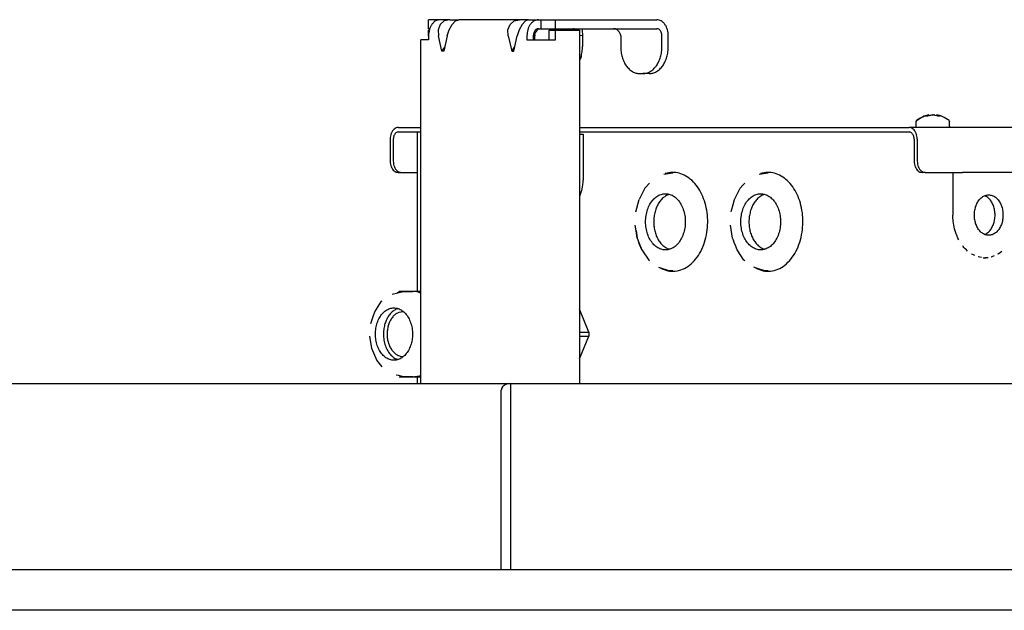
# Model space of a CAD drawing. Units: millimetres. Extents: x 997 to 5197, y 773 to 3743.
# Drawn here: x 3793 to 4012, y 3224 to 3355 of the extents above; entities that cross this region are included whole.
import ezdxf

# ---------------------------------------------------------------- set-up
doc = ezdxf.new("R2010")
doc.units = ezdxf.units.MM

msp = doc.modelspace()

# ---------------------------------------------------------------- linework, layer by layer
at = {"color": 1, "linetype": 'Continuous'}
for p, q in [((3883.637, 3353.114), (3883.637, 3355.114)), ((3886.182, 3355.114), (3883.637, 3355.114)), ((3888.37, 3355.114), (3886.182, 3355.114)), ((3887.145, 3354.84), (3886.231, 3354.06)), ((3888.37, 3355.114), (3887.145, 3354.84)), ((3888.37, 3355.114), (3890.358, 3355.114)), ((3888.898, 3354.06), (3889.636, 3354.84)), ((3889.636, 3354.84), (3890.358, 3355.114)), ((3903.927, 3355.114), (3890.358, 3355.114)), ((3901.787, 3354.06), (3902.701, 3354.84)), ((3902.701, 3354.84), (3903.927, 3355.114)), ((3905.915, 3355.114), (3903.927, 3355.114)), ((3905.192, 3354.84), (3904.455, 3354.06)), ((3905.915, 3355.114), (3905.192, 3354.84)), ((3905.915, 3355.114), (3908.103, 3355.114)), ((3908.103, 3355.114), (3908.739, 3355.114)), ((3908.739, 3353.114), (3908.739, 3355.114)), ((3908.739, 3355.114), (3911.921, 3355.114)), ((3911.921, 3355.114), (3934.478, 3355.114)), ((3911.921, 3353.114), (3911.921, 3355.114)), ((3883.936, 3353.114), (3883.637, 3353.114)), ((3883.637, 3351.514), (3883.637, 3352.814)), ((3883.82, 3352.814), (3883.637, 3352.814)), ((3886.231, 3354.06), (3885.767, 3352.892)), ((3885.767, 3352.892), (3885.825, 3351.514)), ((3887.813, 3351.514), (3888.258, 3352.892)), ((3888.258, 3352.892), (3888.898, 3354.06)), ((3901.323, 3352.892), (3901.787, 3354.06)), ((3901.381, 3351.514), (3901.323, 3352.892)), ((3903.814, 3352.892), (3903.369, 3351.514)), ((3904.455, 3354.06), (3903.814, 3352.892)), ((3907.976, 3353.081), (3906.997, 3351.697)), ((3908.103, 3353.114), (3908.739, 3353.114)), ((3908.739, 3353.114), (3911.921, 3353.114)), ((3910.507, 3352.814), (3911.921, 3352.814)), ((3910.507, 3350.614), (3910.507, 3352.814)), ((3911.921, 3353.114), (3934.478, 3353.114)), ((3911.921, 3352.814), (3917.224, 3352.814)), ((3911.921, 3350.614), (3911.921, 3352.814)), ((3916.061, 3353.049), (3915.825, 3353.114)), ((3916.143, 3352.992), (3916.061, 3353.049)), ((3916.271, 3352.858), (3916.143, 3352.992)), ((3916.297, 3352.814), (3916.271, 3352.858)), ((3917.224, 3352.814), (3917.224, 3274.114)), ((3917.765, 3353.114), (3917.831, 3352.892)), ((3917.831, 3352.892), (3917.87, 3352.677)), ((3917.87, 3352.677), (3917.92, 3351.667)), ((3925.25, 3353.049), (3924.846, 3353.114)), ((3925.394, 3352.992), (3925.25, 3353.049)), ((3925.628, 3352.858), (3925.394, 3352.992)), ((3925.877, 3352.645), (3925.628, 3352.858)), ((3926.05, 3352.438), (3925.877, 3352.645)), ((3883, 3350.614), (3881.946, 3350.614)), ((3881.946, 3274.114), (3881.946, 3350.614)), ((3883.637, 3350.614), (3883, 3350.614)), ((3883.637, 3351.514), (3883.637, 3350.614)), ((3886.6, 3348.114), (3885.825, 3351.514)), ((3887.813, 3351.514), (3887.038, 3348.114)), ((3901.381, 3351.514), (3902.156, 3348.114)), ((3902.594, 3348.114), (3903.369, 3351.514)), ((3905.557, 3351.514), (3905.557, 3350.614)), ((3905.557, 3350.614), (3906.194, 3350.614)), ((3906.194, 3350.614), (3911.285, 3350.614)), ((3906.971, 3351.514), (3906.971, 3350.614)), ((3907.249, 3352.053), (3907.325, 3351.514)), ((3907.325, 3350.614), (3907.325, 3351.514)), ((3911.285, 3350.614), (3911.921, 3350.614)), ((3917.213, 3351.624), (3917.92, 3351.667)), ((3917.92, 3351.667), (3917.922, 3351.514)), ((3917.922, 3351.514), (3917.922, 3349.114)), ((3926.237, 3352.126), (3926.05, 3352.438)), ((3926.281, 3352.031), (3926.237, 3352.126)), ((3926.425, 3351.582), (3926.281, 3352.031)), ((3926.426, 3351.514), (3926.425, 3351.582)), ((3926.426, 3351.514), (3926.426, 3349.114)), ((3935.609, 3349.114), (3935.609, 3351.514)), ((3937.023, 3349.114), (3937.023, 3351.514)), ((3886.6, 3348.114), (3887.247, 3349.028)), ((3902.156, 3348.114), (3902.803, 3349.028)), ((3887.038, 3348.114), (3886.6, 3348.114)), ((3902.156, 3348.114), (3902.594, 3348.114)), ((3917.599, 3346.818), (3917.224, 3346.025)), ((3930.669, 3343.114), (3931.367, 3343.114)), ((3932.781, 3343.114), (3931.367, 3343.114)), ((3992.283, 3332.705), (3993.118, 3333.174)), ((3992.973, 3333.092), (3992.283, 3332.705)), ((3993.69, 3333.495), (3992.973, 3333.092)), ((3993.118, 3333.174), (3993.69, 3333.495)), ((3993.69, 3333.495), (3993.953, 3333.638)), ((3993.928, 3333.625), (3993.69, 3333.495)), ((3993.953, 3333.638), (3993.928, 3333.625)), ((3993.953, 3333.638), (3995.015, 3333.917)), ((3994.236, 3333.714), (3993.953, 3333.638)), ((3995.015, 3333.917), (3994.236, 3333.714)), ((3995.015, 3333.917), (3994.669, 3333.789)), ((3995.015, 3333.758), (3995.015, 3333.917)), ((3995.015, 3333.758), (3995.086, 3333.789)), ((3995.086, 3333.789), (3995.308, 3333.854)), ((3995.308, 3333.854), (3995.36, 3333.865)), ((3995.36, 3333.865), (3995.469, 3333.884)), ((3995.469, 3333.884), (3995.688, 3333.908)), ((3995.688, 3333.908), (3995.79, 3333.914)), ((3995.79, 3333.914), (3995.921, 3333.917)), ((3995.877, 3333.917), (3995.851, 3333.915)), ((3995.921, 3333.917), (3995.877, 3333.917)), ((3995.921, 3333.917), (3996.155, 3333.908)), ((3996.263, 3333.899), (3996.155, 3333.908)), ((3996.155, 3333.908), (3996.374, 3333.884)), ((3996.374, 3333.884), (3996.263, 3333.899)), ((3996.374, 3333.884), (3996.483, 3333.865)), ((3996.483, 3333.865), (3996.757, 3333.789)), ((3996.828, 3333.758), (3996.849, 3333.909)), ((3997.174, 3333.789), (3996.849, 3333.909)), ((3997.717, 3333.68), (3996.849, 3333.909)), ((3997.873, 3333.638), (3997.717, 3333.68)), ((3998.467, 3333.31), (3997.873, 3333.638)), ((3999.56, 3332.705), (3998.467, 3333.31)), ((3876.922, 3331.114), (3881.946, 3331.114)), ((3917.224, 3331.114), (3990.631, 3331.114)), ((4068.739, 3331.114), (3990.631, 3331.114)), ((3992.283, 3332.705), (3992.171, 3332.472)), ((3992.171, 3332.472), (3992.171, 3331.414)), ((3992.171, 3331.414), (3992.19, 3331.311)), ((3992.19, 3331.311), (3992.3, 3331.179)), ((3992.3, 3331.179), (3992.321, 3331.154)), ((3995.922, 3331.114), (3992.471, 3331.114)), ((3999.109, 3331.114), (3995.922, 3331.114)), ((3999.521, 3331.154), (3999.109, 3331.114)), ((3999.571, 3331.213), (3999.521, 3331.154)), ((3999.56, 3332.705), (3999.671, 3332.472)), ((3999.653, 3331.311), (3999.571, 3331.213)), ((3999.661, 3331.354), (3999.653, 3331.311)), ((3999.671, 3331.414), (3999.661, 3331.354)), ((3999.671, 3331.414), (3999.671, 3332.472)), ((3875.083, 3328.514), (3875.083, 3323.614)), ((3875.791, 3328.514), (3875.791, 3323.614)), ((3876.922, 3330.114), (3881.946, 3330.114)), ((3881.11, 3330.114), (3881.11, 3294.614)), ((3917.224, 3330.114), (3990.631, 3330.114)), ((3917.224, 3329.614), (3917.298, 3329.614)), ((3917.298, 3329.614), (3917.689, 3329.614)), ((3917.689, 3329.614), (3918.055, 3329.614)), ((3918.055, 3329.614), (3918.055, 3320.114)), ((3991.763, 3328.514), (3991.763, 3323.614)), ((3992.47, 3328.514), (3992.47, 3323.614)), ((3876.851, 3321.114), (3877.558, 3321.114)), ((3877.558, 3321.114), (3881.11, 3321.114)), ((3918.054, 3320.063), (3918.047, 3319.666)), ((3918.055, 3320.114), (3918.054, 3320.063)), ((3936.057, 3320.741), (3938.019, 3321.03)), ((3957.271, 3320.741), (3959.234, 3321.03)), ((3994.238, 3321.114), (3993.53, 3321.114)), ((3994.238, 3321.114), (4000.616, 3321.114)), ((4000.412, 3321.114), (4000.412, 3311.614)), ((4000.616, 3321.114), (4000.778, 3321.114)), ((4000.778, 3321.114), (4002.546, 3321.114)), ((4014.212, 3321.114), (4002.546, 3321.114)), ((3917.859, 3317.892), (3917.773, 3317.458)), ((3917.929, 3318.331), (3917.859, 3317.892)), ((3917.953, 3318.521), (3917.929, 3318.331)), ((3917.985, 3318.786), (3917.953, 3318.521)), ((3918.024, 3319.224), (3917.985, 3318.786)), ((3918.035, 3319.43), (3918.024, 3319.224)), ((3918.047, 3319.666), (3918.035, 3319.43)), ((3931.828, 3317.567), (3930.542, 3315.085)), ((3932.817, 3318.685), (3931.828, 3317.567)), ((3931.828, 3317.567), (3932.749, 3318.609)), ((3932.749, 3318.609), (3932.84, 3318.712)), ((3932.84, 3318.712), (3932.817, 3318.685)), ((3951.757, 3315.085), (3953.043, 3317.567)), ((3953.043, 3317.567), (3953.637, 3318.24)), ((3953.637, 3318.24), (3954.055, 3318.712)), ((3917.28, 3315.785), (3917.228, 3315.656)), ((3917.426, 3316.192), (3917.28, 3315.785)), ((3917.557, 3316.607), (3917.426, 3316.192)), ((3917.567, 3316.644), (3917.557, 3316.607)), ((3917.578, 3316.685), (3917.567, 3316.644)), ((3917.673, 3317.029), (3917.578, 3316.685)), ((3917.773, 3317.458), (3917.673, 3317.029)), ((4007.829, 3315.771), (4007.495, 3315.932)), ((3929.812, 3312.3), (3930.542, 3315.085)), ((3951.105, 3312.602), (3951.472, 3314.002)), ((3951.472, 3314.002), (3951.757, 3315.085)), ((3951.026, 3312.3), (3951.105, 3312.602)), ((4000.419, 3311.185), (4000.412, 3311.614)), ((4000.482, 3310.274), (4000.419, 3311.185)), ((3929.865, 3308.071), (3929.664, 3309.38)), ((3951.32, 3306.506), (3950.878, 3309.38)), ((4000.537, 3309.831), (4000.482, 3310.274)), ((4000.608, 3309.392), (4000.537, 3309.831)), ((4000.693, 3308.958), (4000.608, 3309.392)), ((4000.794, 3308.529), (4000.693, 3308.958)), ((3929.938, 3307.595), (3929.865, 3308.071)), ((3929.865, 3308.071), (3929.94, 3307.583)), ((3930.106, 3306.506), (3929.938, 3307.595)), ((3929.94, 3307.583), (3930.106, 3306.506)), ((4000.91, 3308.107), (4000.794, 3308.529)), ((4001.041, 3307.692), (4000.91, 3308.107)), ((4001.064, 3307.627), (4001.041, 3307.692)), ((4001.08, 3307.584), (4001.064, 3307.627)), ((4001.187, 3307.285), (4001.08, 3307.584)), ((4001.347, 3306.887), (4001.187, 3307.285)), ((4001.377, 3306.819), (4001.347, 3306.887)), ((4001.417, 3306.729), (4001.377, 3306.819)), ((4001.521, 3306.5), (4001.417, 3306.729)), ((4007.495, 3307.296), (4007.829, 3307.456)), ((3930.106, 3306.506), (3930.488, 3305.509)), ((3930.649, 3305.085), (3930.488, 3305.509)), ((3930.488, 3305.509), (3930.629, 3305.139)), ((3930.629, 3305.139), (3931.119, 3303.854)), ((3931.119, 3303.854), (3930.649, 3305.085)), ((3951.512, 3306.007), (3951.32, 3306.506)), ((3951.702, 3305.509), (3951.512, 3306.007)), ((3951.962, 3304.827), (3951.702, 3305.509)), ((3952.333, 3303.854), (3951.962, 3304.827)), ((4001.708, 3306.122), (4001.521, 3306.5)), ((4002.715, 3304.583), (4002.593, 3304.733)), ((4002.848, 3304.422), (4002.715, 3304.583)), ((4003.118, 3304.128), (4002.848, 3304.422)), ((3931.119, 3303.854), (3932.668, 3301.576)), ((3936.792, 3304.188), (3937.268, 3304.094)), ((3953.882, 3301.576), (3952.333, 3303.854)), ((3958.006, 3304.188), (3958.483, 3304.094)), ((4003.4, 3303.85), (4003.118, 3304.128)), ((4003.692, 3303.589), (4003.4, 3303.85)), ((4004.631, 3302.915), (4004.535, 3302.973)), ((4004.968, 3302.735), (4004.631, 3302.915)), ((4005.311, 3302.576), (4004.968, 3302.735)), ((4006.094, 3302.3), (4006.058, 3302.31)), ((4006.383, 3302.233), (4006.094, 3302.3)), ((4006.43, 3302.225), (4006.383, 3302.233)), ((4006.681, 3302.182), (4006.43, 3302.225)), ((4006.752, 3302.171), (4006.681, 3302.182)), ((4007.868, 3302.131), (4008.238, 3302.171)), ((4008.896, 3302.3), (4008.972, 3302.32)), ((4008.972, 3302.32), (4009.328, 3302.437)), ((4009.328, 3302.437), (4009.679, 3302.576)), ((4010.455, 3302.973), (4010.359, 3302.915)), ((4010.455, 3302.973), (4010.683, 3303.12)), ((4010.683, 3303.12), (4010.995, 3303.345)), ((4010.995, 3303.345), (4011.298, 3303.589)), ((3932.715, 3301.537), (3932.668, 3301.576)), ((3932.715, 3301.537), (3932.84, 3301.427)), ((3934.83, 3299.992), (3937.353, 3299.185)), ((3953.93, 3301.537), (3953.882, 3301.576)), ((3954.055, 3301.427), (3953.93, 3301.537)), ((3956.65, 3299.799), (3956.045, 3299.992)), ((4007.825, 3302.125), (4007.495, 3302.114)), ((4007.868, 3302.131), (4007.825, 3302.125)), ((3937.592, 3299.191), (3937.353, 3299.185)), ((3938.019, 3299.198), (3937.592, 3299.191)), ((3957.122, 3299.649), (3956.65, 3299.799)), ((3957.774, 3299.439), (3957.122, 3299.649)), ((3958.568, 3299.185), (3957.774, 3299.439)), ((3958.806, 3299.191), (3958.568, 3299.185)), ((3959.234, 3299.198), (3958.806, 3299.191)), ((3875.511, 3293.969), (3878.055, 3294.614)), ((3876.836, 3294.397), (3876.68, 3294.265)), ((3877.11, 3294.614), (3876.836, 3294.397)), ((3877.676, 3294.614), (3877.11, 3294.614)), ((3878.055, 3294.614), (3877.676, 3294.614)), ((3878.34, 3294.614), (3878.055, 3294.614)), ((3878.055, 3294.614), (3880.167, 3294.614)), ((3880.167, 3294.614), (3878.34, 3294.614)), ((3881.365, 3294.614), (3880.167, 3294.614)), ((3881.946, 3294.238), (3881.336, 3294.469)), ((3881.946, 3294.614), (3881.365, 3294.614)), ((3871.664, 3290.1), (3873.177, 3292.426)), ((3873.177, 3292.426), (3873.279, 3292.513)), ((3871.153, 3288.553), (3871.376, 3289.232)), ((3871.376, 3289.232), (3871.583, 3289.857)), ((3871.583, 3289.857), (3871.664, 3290.1)), ((3876.65, 3290.746), (3876.745, 3290.763)), ((3878.092, 3290.043), (3877.024, 3289.944)), ((3919.302, 3285.531), (3917.224, 3290.629)), ((3870.79, 3287.452), (3871.153, 3288.553)), ((3871.009, 3281.868), (3870.57, 3284.644)), ((3917.224, 3285.531), (3919.302, 3285.531)), ((3917.224, 3279.577), (3919.302, 3284.665)), ((3917.224, 3284.665), (3919.302, 3284.665)), ((3919.302, 3285.531), (3919.302, 3284.665)), ((3872.096, 3279.311), (3871.009, 3281.868)), ((3872.39, 3278.95), (3872.096, 3279.311)), ((3873.279, 3277.815), (3872.39, 3278.95)), ((3876.802, 3279.464), (3876.306, 3279.635)), ((3877.477, 3280.157), (3878.043, 3280.209)), ((3877.029, 3275.864), (3876.399, 3275.934)), ((3878.055, 3275.614), (3877.029, 3275.864)), ((3881.814, 3275.904), (3881.946, 3275.964)), ((3714.799, 3274.114), (3901.948, 3274.114)), ((3877.11, 3275.614), (3880.167, 3275.614)), ((3880.167, 3275.614), (3878.055, 3275.614)), ((3880.167, 3275.614), (3881.89, 3275.614)), ((3881.11, 3275.614), (3881.11, 3274.114)), ((3881.89, 3275.614), (3881.946, 3275.614)), ((3900.451, 3273.676), (3900.288, 3273.547)), ((3900.577, 3273.758), (3900.451, 3273.676)), ((3901.238, 3274.027), (3900.577, 3273.758)), ((3901.948, 3274.114), (3901.238, 3274.027)), ((3901.948, 3274.114), (4815.53, 3274.114)), ((3901.949, 3272.614), (3901.948, 3274.114)), ((3901.948, 3232.614), (3901.948, 3274.114)), ((3899.847, 3272.814), (3899.828, 3272.614)), ((3899.828, 3232.614), (3899.828, 3272.614)), ((3899.902, 3273.006), (3899.847, 3272.814)), ((3900.103, 3273.353), (3899.902, 3273.006)), ((3900.288, 3273.547), (3900.103, 3273.353)), ((3901.948, 3232.614), (3901.949, 3272.614)), ((5009.739, 3232.614), (3707.739, 3232.614)), ((5007.182, 3223.614), (3711.675, 3223.614))]:
    msp.add_line(p, q, dxfattribs=at)
for points, knots in [([(3886.182, 3355.114), (3886.015, 3355.1), (3885.673, 3355.072), (3885.188, 3354.851), (3884.745, 3354.513), (3884.359, 3354.059), (3884.045, 3353.511), (3883.813, 3352.888), (3883.665, 3352.214), (3883.646, 3351.749), (3883.637, 3351.514)], [0, 0, 0, 0, 0.5014132, 1.0210349, 1.5727226, 2.1636906, 2.7944244, 3.4597881, 4.1504822, 4.8544916, 4.8544916, 4.8544916, 4.8544916]), ([(3908.103, 3355.114), (3907.935, 3355.1), (3907.594, 3355.072), (3907.108, 3354.851), (3906.665, 3354.513), (3906.28, 3354.059), (3905.965, 3353.511), (3905.733, 3352.888), (3905.585, 3352.214), (3905.567, 3351.749), (3905.557, 3351.514)], [0, 0, 0, 0, 0.5014132, 1.0210349, 1.5727226, 2.1636906, 2.7944244, 3.4597881, 4.1504846, 4.8545109, 4.8545109, 4.8545109, 4.8545109]), ([(3937.023, 3351.514), (3937.014, 3351.749), (3936.996, 3352.214), (3936.847, 3352.888), (3936.616, 3353.511), (3936.301, 3354.059), (3935.916, 3354.513), (3935.473, 3354.851), (3934.987, 3355.072), (3934.645, 3355.1), (3934.478, 3355.114)], [0, 0, 0, 0, 0.7040263, 1.3947228, 2.0600865, 2.6908203, 3.2817883, 3.833476, 4.3530977, 4.8545109, 4.8545109, 4.8545109, 4.8545109]), ([(3908.103, 3353.114), (3908.003, 3353.103), (3907.797, 3353.08), (3907.519, 3352.904), (3907.284, 3352.646), (3907.108, 3352.311), (3906.993, 3351.926), (3906.979, 3351.653), (3906.971, 3351.514)], [0, 0, 0, 0, 0.2978524, 0.6140869, 0.9598564, 1.3368618, 1.7389629, 2.1548638, 2.1548638, 2.1548638, 2.1548638]), ([(3935.609, 3351.514), (3935.602, 3351.653), (3935.588, 3351.926), (3935.473, 3352.311), (3935.296, 3352.646), (3935.062, 3352.904), (3934.783, 3353.08), (3934.578, 3353.103), (3934.478, 3353.114)], [0, 0, 0, 0, 0.4159009, 0.818002, 1.1950074, 1.5407768, 1.8570114, 2.1548638, 2.1548638, 2.1548638, 2.1548638]), ([(3917.599, 3346.818), (3917.693, 3347.191), (3917.882, 3347.945), (3917.909, 3348.722), (3917.922, 3349.114)], [0, 0, 0, 0, 1.1511652, 2.3245471, 2.3245471, 2.3245471, 2.3245471]), ([(3926.426, 3349.114), (3926.442, 3348.722), (3926.473, 3347.947), (3926.72, 3346.824), (3927.106, 3345.786), (3927.63, 3344.872), (3928.272, 3344.115), (3929.011, 3343.552), (3929.821, 3343.184), (3930.389, 3343.137), (3930.669, 3343.114)], [0, 0, 0, 0, 1.1733772, 2.3245379, 3.4334775, 4.4847005, 5.4696471, 6.3891267, 7.2551628, 8.0908515, 8.0908515, 8.0908515, 8.0908515]), ([(3931.367, 3343.114), (3931.646, 3343.137), (3932.215, 3343.184), (3933.024, 3343.552), (3933.763, 3344.115), (3934.405, 3344.872), (3934.93, 3345.786), (3935.315, 3346.824), (3935.563, 3347.947), (3935.594, 3348.722), (3935.609, 3349.114)], [0, 0, 0, 0, 0.8356887, 1.7017248, 2.6212044, 3.6061509, 4.657374, 5.7663135, 6.9174743, 8.0908515, 8.0908515, 8.0908515, 8.0908515]), ([(3932.781, 3343.114), (3933.06, 3343.137), (3933.629, 3343.184), (3934.439, 3343.552), (3935.177, 3344.115), (3935.819, 3344.872), (3936.344, 3345.786), (3936.73, 3346.824), (3936.977, 3347.947), (3937.008, 3348.722), (3937.023, 3349.114)], [0, 0, 0, 0, 0.8356887, 1.7017248, 2.6212044, 3.6061509, 4.657374, 5.7663135, 6.9174743, 8.0908515, 8.0908515, 8.0908515, 8.0908515]), ([(3994.669, 3333.789), (3994.598, 3333.762), (3994.456, 3333.706), (3994.32, 3333.635), (3994.252, 3333.6)], [0, 0, 0, 0, 0.22782287, 0.45891896, 0.45891896, 0.45891896, 0.45891896]), ([(3994.669, 3333.789), (3994.598, 3333.762), (3994.456, 3333.706), (3994.32, 3333.635), (3994.252, 3333.6)], [0, 0, 0, 0, 0.22782287, 0.45891896, 0.45891896, 0.45891896, 0.45891896]), ([(3995.086, 3333.789), (3995.016, 3333.762), (3994.873, 3333.706), (3994.737, 3333.635), (3994.669, 3333.6)], [0, 0, 0, 0, 0.22770611, 0.45878604, 0.45878604, 0.45878604, 0.45878604]), ([(3995.086, 3333.789), (3995.016, 3333.762), (3994.873, 3333.706), (3994.737, 3333.635), (3994.669, 3333.6)], [0, 0, 0, 0, 0.22770611, 0.45878604, 0.45878604, 0.45878604, 0.45878604]), ([(3997.174, 3333.6), (3997.106, 3333.635), (3996.97, 3333.706), (3996.827, 3333.762), (3996.757, 3333.789)], [0, 0, 0, 0, 0.23111746, 0.45896276, 0.45896276, 0.45896276, 0.45896276]), ([(3997.174, 3333.6), (3997.106, 3333.635), (3996.97, 3333.706), (3996.827, 3333.762), (3996.757, 3333.789)], [0, 0, 0, 0, 0.23111746, 0.45896276, 0.45896276, 0.45896276, 0.45896276]), ([(3997.591, 3333.6), (3997.523, 3333.635), (3997.387, 3333.706), (3997.245, 3333.762), (3997.174, 3333.789)], [0, 0, 0, 0, 0.23111746, 0.45896276, 0.45896276, 0.45896276, 0.45896276]), ([(3997.591, 3333.6), (3997.523, 3333.635), (3997.387, 3333.706), (3997.245, 3333.762), (3997.174, 3333.789)], [0, 0, 0, 0, 0.23111746, 0.45896276, 0.45896276, 0.45896276, 0.45896276]), ([(3876.922, 3331.114), (3876.76, 3331.096), (3876.426, 3331.058), (3875.973, 3330.773), (3875.592, 3330.353), (3875.305, 3329.809), (3875.119, 3329.183), (3875.095, 3328.74), (3875.083, 3328.514)], [0, 0, 0, 0, 0.484037, 0.9979403, 1.5598305, 2.1724723, 2.8258895, 3.5017288, 3.5017288, 3.5017288, 3.5017288]), ([(3876.922, 3331.114), (3876.76, 3331.096), (3876.426, 3331.058), (3875.973, 3330.773), (3875.592, 3330.353), (3875.305, 3329.809), (3875.119, 3329.183), (3875.095, 3328.74), (3875.083, 3328.514)], [0, 0, 0, 0, 0.484037, 0.9979403, 1.5598305, 2.1724723, 2.8258895, 3.5017288, 3.5017288, 3.5017288, 3.5017288]), ([(3992.47, 3328.514), (3992.458, 3328.74), (3992.435, 3329.183), (3992.248, 3329.809), (3991.961, 3330.353), (3991.58, 3330.773), (3991.128, 3331.058), (3990.793, 3331.096), (3990.631, 3331.114)], [0, 0, 0, 0, 0.6758393, 1.3292565, 1.9418983, 2.5037885, 3.0176918, 3.5017288, 3.5017288, 3.5017288, 3.5017288]), ([(3992.47, 3328.514), (3992.458, 3328.74), (3992.435, 3329.183), (3992.248, 3329.809), (3991.961, 3330.353), (3991.58, 3330.773), (3991.128, 3331.058), (3990.793, 3331.096), (3990.631, 3331.114)], [0, 0, 0, 0, 0.6758393, 1.3292565, 1.9418983, 2.5037885, 3.0176918, 3.5017288, 3.5017288, 3.5017288, 3.5017288]), ([(3876.922, 3330.114), (3876.822, 3330.103), (3876.617, 3330.08), (3876.338, 3329.904), (3876.104, 3329.646), (3875.927, 3329.311), (3875.812, 3328.926), (3875.798, 3328.653), (3875.791, 3328.514)], [0, 0, 0, 0, 0.2978689, 0.6141171, 0.9598957, 1.336906, 1.7390089, 2.1549101, 2.1549101, 2.1549101, 2.1549101]), ([(3876.922, 3330.114), (3876.822, 3330.103), (3876.617, 3330.08), (3876.338, 3329.904), (3876.104, 3329.646), (3875.927, 3329.311), (3875.812, 3328.926), (3875.798, 3328.653), (3875.791, 3328.514)], [0, 0, 0, 0, 0.2978689, 0.6141171, 0.9598957, 1.336906, 1.7390089, 2.1549101, 2.1549101, 2.1549101, 2.1549101]), ([(3991.763, 3328.514), (3991.755, 3328.653), (3991.741, 3328.926), (3991.626, 3329.311), (3991.45, 3329.646), (3991.215, 3329.904), (3990.937, 3330.08), (3990.731, 3330.103), (3990.631, 3330.114)], [0, 0, 0, 0, 0.4159011, 0.818004, 1.1950144, 1.5407929, 1.8570411, 2.1549101, 2.1549101, 2.1549101, 2.1549101]), ([(3991.763, 3328.514), (3991.755, 3328.653), (3991.741, 3328.926), (3991.626, 3329.311), (3991.45, 3329.646), (3991.215, 3329.904), (3990.937, 3330.08), (3990.731, 3330.103), (3990.631, 3330.114)], [0, 0, 0, 0, 0.4159011, 0.818004, 1.1950144, 1.5407929, 1.8570411, 2.1549101, 2.1549101, 2.1549101, 2.1549101]), ([(3875.083, 3323.614), (3875.095, 3323.397), (3875.117, 3322.97), (3875.297, 3322.369), (3875.572, 3321.846), (3875.939, 3321.442), (3876.374, 3321.167), (3876.695, 3321.131), (3876.851, 3321.114)], [0, 0, 0, 0, 0.6498448, 1.2781249, 1.8671881, 2.4074386, 2.9015339, 3.3669023, 3.3669023, 3.3669023, 3.3669023]), ([(3875.083, 3323.614), (3875.095, 3323.397), (3875.117, 3322.97), (3875.297, 3322.369), (3875.572, 3321.846), (3875.939, 3321.442), (3876.374, 3321.167), (3876.695, 3321.131), (3876.851, 3321.114)], [0, 0, 0, 0, 0.6498448, 1.2781249, 1.8671881, 2.4074386, 2.9015339, 3.3669023, 3.3669023, 3.3669023, 3.3669023]), ([(3875.791, 3323.614), (3875.802, 3323.397), (3875.825, 3322.97), (3876.004, 3322.369), (3876.28, 3321.846), (3876.646, 3321.442), (3877.081, 3321.167), (3877.402, 3321.131), (3877.558, 3321.114)], [0, 0, 0, 0, 0.6498448, 1.2781249, 1.8671881, 2.4074386, 2.9015339, 3.3669023, 3.3669023, 3.3669023, 3.3669023]), ([(3875.791, 3323.614), (3875.802, 3323.397), (3875.825, 3322.97), (3876.004, 3322.369), (3876.28, 3321.846), (3876.646, 3321.442), (3877.081, 3321.167), (3877.402, 3321.131), (3877.558, 3321.114)], [0, 0, 0, 0, 0.6498448, 1.2781249, 1.8671881, 2.4074386, 2.9015339, 3.3669023, 3.3669023, 3.3669023, 3.3669023]), ([(3991.763, 3323.614), (3991.774, 3323.397), (3991.797, 3322.97), (3991.976, 3322.369), (3992.252, 3321.846), (3992.618, 3321.442), (3993.053, 3321.167), (3993.375, 3321.131), (3993.53, 3321.114)], [0, 0, 0, 0, 0.6498448, 1.2781249, 1.8671881, 2.4074386, 2.9015339, 3.3669023, 3.3669023, 3.3669023, 3.3669023]), ([(3991.763, 3323.614), (3991.774, 3323.397), (3991.797, 3322.97), (3991.976, 3322.369), (3992.252, 3321.846), (3992.618, 3321.442), (3993.053, 3321.167), (3993.375, 3321.131), (3993.53, 3321.114)], [0, 0, 0, 0, 0.6498448, 1.2781249, 1.8671881, 2.4074386, 2.9015339, 3.3669023, 3.3669023, 3.3669023, 3.3669023]), ([(3992.47, 3323.614), (3992.481, 3323.397), (3992.504, 3322.97), (3992.683, 3322.369), (3992.959, 3321.846), (3993.325, 3321.442), (3993.76, 3321.167), (3994.082, 3321.131), (3994.238, 3321.114)], [0, 0, 0, 0, 0.6498448, 1.2781249, 1.8671881, 2.4074386, 2.9015339, 3.3669023, 3.3669023, 3.3669023, 3.3669023]), ([(3992.47, 3323.614), (3992.481, 3323.397), (3992.504, 3322.97), (3992.683, 3322.369), (3992.959, 3321.846), (3993.325, 3321.442), (3993.76, 3321.167), (3994.082, 3321.131), (3994.238, 3321.114)], [0, 0, 0, 0, 0.6498448, 1.2781249, 1.8671881, 2.4074386, 2.9015339, 3.3669023, 3.3669023, 3.3669023, 3.3669023]), ([(3945.62, 3307.776), (3945.701, 3308.503), (3945.862, 3309.956), (3945.713, 3312.139), (3945.286, 3314.24), (3944.568, 3316.183), (3943.592, 3317.892), (3942.392, 3319.3), (3941.008, 3320.351), (3939.493, 3320.987), (3937.899, 3321.206), (3936.877, 3320.977), (3936.365, 3320.862)], [0, 0, 0, 0, 2.1883201, 4.3797477, 6.5311846, 8.6036522, 10.566888, 12.4042082, 14.1173812, 15.7302926, 17.2884687, 18.8510418, 18.8510418, 18.8510418, 18.8510418]), ([(3945.62, 3307.776), (3945.701, 3308.503), (3945.862, 3309.956), (3945.713, 3312.139), (3945.286, 3314.24), (3944.568, 3316.183), (3943.592, 3317.892), (3942.392, 3319.3), (3941.008, 3320.351), (3939.493, 3320.987), (3937.899, 3321.206), (3936.877, 3320.977), (3936.365, 3320.862)], [0, 0, 0, 0, 2.1883201, 4.3797477, 6.5311846, 8.6036522, 10.566888, 12.4042082, 14.1173812, 15.7302926, 17.2884687, 18.8510418, 18.8510418, 18.8510418, 18.8510418]), ([(3966.835, 3307.776), (3966.915, 3308.503), (3967.077, 3309.956), (3966.928, 3312.139), (3966.5, 3314.24), (3965.782, 3316.183), (3964.807, 3317.892), (3963.607, 3319.3), (3962.223, 3320.351), (3960.708, 3320.987), (3959.113, 3321.206), (3958.091, 3320.977), (3957.58, 3320.862)], [0, 0, 0, 0, 2.1883209, 4.3797492, 6.5311866, 8.6036546, 10.5668907, 12.404211, 14.1173841, 15.7302956, 17.2884722, 18.851046, 18.851046, 18.851046, 18.851046]), ([(3966.835, 3307.776), (3966.915, 3308.503), (3967.077, 3309.956), (3966.928, 3312.139), (3966.5, 3314.24), (3965.782, 3316.183), (3964.807, 3317.892), (3963.607, 3319.3), (3962.223, 3320.351), (3960.708, 3320.987), (3959.113, 3321.206), (3958.091, 3320.977), (3957.58, 3320.862)], [0, 0, 0, 0, 2.1883209, 4.3797492, 6.5311866, 8.6036546, 10.5668907, 12.404211, 14.1173841, 15.7302956, 17.2884722, 18.851046, 18.851046, 18.851046, 18.851046]), ([(3936.393, 3316.364), (3936.06, 3316.332), (3935.378, 3316.268), (3934.425, 3315.765), (3933.583, 3315.008), (3932.888, 3314.005), (3932.368, 3312.818), (3932.046, 3311.499), (3931.937, 3310.114), (3932.046, 3308.729), (3932.368, 3307.41), (3932.888, 3306.222), (3933.583, 3305.221), (3934.425, 3304.458), (3935.378, 3303.975), (3936.393, 3303.809), (3937.408, 3303.975), (3938.36, 3304.458), (3939.202, 3305.221), (3939.898, 3306.222), (3940.418, 3307.41), (3940.74, 3308.729), (3940.849, 3310.114), (3940.74, 3311.499), (3940.418, 3312.818), (3939.898, 3314.005), (3939.202, 3315.008), (3938.36, 3315.765), (3937.408, 3316.268), (3936.726, 3316.332), (3936.393, 3316.364)], [0, 0, 0, 0, 0.9958752, 2.0381388, 3.1591565, 4.3712306, 5.6679834, 7.0288412, 8.4240045, 9.8191678, 11.1800256, 12.4767785, 13.6888525, 14.8098702, 15.8521338, 16.8480091, 17.8438843, 18.8861479, 20.0071656, 21.2192396, 22.5159925, 23.8768503, 25.2720136, 26.6671769, 28.0280347, 29.3247876, 30.5368616, 31.6578793, 32.7001429, 33.6960181, 33.6960181, 33.6960181, 33.6960181]), ([(3936.393, 3316.364), (3936.06, 3316.332), (3935.378, 3316.268), (3934.425, 3315.765), (3933.583, 3315.008), (3932.888, 3314.005), (3932.368, 3312.818), (3932.046, 3311.499), (3931.937, 3310.114), (3932.046, 3308.729), (3932.368, 3307.41), (3932.888, 3306.222), (3933.583, 3305.221), (3934.425, 3304.458), (3935.378, 3303.975), (3936.393, 3303.809), (3937.408, 3303.975), (3938.36, 3304.458), (3939.202, 3305.221), (3939.898, 3306.222), (3940.418, 3307.41), (3940.74, 3308.729), (3940.849, 3310.114), (3940.74, 3311.499), (3940.418, 3312.818), (3939.898, 3314.005), (3939.202, 3315.008), (3938.36, 3315.765), (3937.408, 3316.268), (3936.726, 3316.332), (3936.393, 3316.364)], [0, 0, 0, 0, 0.9958752, 2.0381388, 3.1591565, 4.3712306, 5.6679834, 7.0288412, 8.4240045, 9.8191678, 11.1800256, 12.4767785, 13.6888525, 14.8098702, 15.8521338, 16.8480091, 17.8438843, 18.8861479, 20.0071656, 21.2192396, 22.5159925, 23.8768503, 25.2720136, 26.6671769, 28.0280347, 29.3247876, 30.5368616, 31.6578793, 32.7001429, 33.6960181, 33.6960181, 33.6960181, 33.6960181]), ([(3937.184, 3316.198), (3936.919, 3316.087), (3936.375, 3315.86), (3935.663, 3315.275), (3935.034, 3314.534), (3934.519, 3313.641), (3934.117, 3312.634), (3933.969, 3311.912), (3933.894, 3311.545)], [0, 0, 0, 0, 0.8557916, 1.7628176, 2.7306247, 3.7596297, 4.8425863, 5.9664603, 5.9664603, 5.9664603, 5.9664603]), ([(3937.184, 3316.198), (3936.919, 3316.087), (3936.375, 3315.86), (3935.663, 3315.275), (3935.034, 3314.534), (3934.519, 3313.641), (3934.117, 3312.634), (3933.969, 3311.912), (3933.894, 3311.545)], [0, 0, 0, 0, 0.8557916, 1.7628176, 2.7306247, 3.7596297, 4.8425863, 5.9664603, 5.9664603, 5.9664603, 5.9664603]), ([(3957.607, 3316.364), (3957.274, 3316.332), (3956.592, 3316.268), (3955.64, 3315.765), (3954.798, 3315.008), (3954.102, 3314.005), (3953.582, 3312.818), (3953.26, 3311.499), (3953.151, 3310.114), (3953.26, 3308.729), (3953.582, 3307.41), (3954.102, 3306.222), (3954.798, 3305.221), (3955.64, 3304.458), (3956.592, 3303.975), (3957.607, 3303.809), (3958.622, 3303.975), (3959.575, 3304.458), (3960.417, 3305.221), (3961.113, 3306.222), (3961.633, 3307.41), (3961.955, 3308.729), (3962.064, 3310.114), (3961.955, 3311.499), (3961.633, 3312.818), (3961.113, 3314.005), (3960.417, 3315.008), (3959.575, 3315.765), (3958.622, 3316.268), (3957.941, 3316.332), (3957.607, 3316.364)], [0, 0, 0, 0, 0.9958752, 2.0381388, 3.1591565, 4.3712306, 5.6679834, 7.0288412, 8.4240045, 9.8191678, 11.1800256, 12.4767785, 13.6888525, 14.8098702, 15.8521338, 16.8480091, 17.8438843, 18.8861479, 20.0071656, 21.2192396, 22.5159925, 23.8768503, 25.2720136, 26.6671769, 28.0280347, 29.3247876, 30.5368616, 31.6578793, 32.7001429, 33.6960181, 33.6960181, 33.6960181, 33.6960181]), ([(3957.607, 3316.364), (3957.274, 3316.332), (3956.592, 3316.268), (3955.64, 3315.765), (3954.798, 3315.008), (3954.102, 3314.005), (3953.582, 3312.818), (3953.26, 3311.499), (3953.151, 3310.114), (3953.26, 3308.729), (3953.582, 3307.41), (3954.102, 3306.222), (3954.798, 3305.221), (3955.64, 3304.458), (3956.592, 3303.975), (3957.607, 3303.809), (3958.622, 3303.975), (3959.575, 3304.458), (3960.417, 3305.221), (3961.113, 3306.222), (3961.633, 3307.41), (3961.955, 3308.729), (3962.064, 3310.114), (3961.955, 3311.499), (3961.633, 3312.818), (3961.113, 3314.005), (3960.417, 3315.008), (3959.575, 3315.765), (3958.622, 3316.268), (3957.941, 3316.332), (3957.607, 3316.364)], [0, 0, 0, 0, 0.9958752, 2.0381388, 3.1591565, 4.3712306, 5.6679834, 7.0288412, 8.4240045, 9.8191678, 11.1800256, 12.4767785, 13.6888525, 14.8098702, 15.8521338, 16.8480091, 17.8438843, 18.8861479, 20.0071656, 21.2192396, 22.5159925, 23.8768503, 25.2720136, 26.6671769, 28.0280347, 29.3247876, 30.5368616, 31.6578793, 32.7001429, 33.6960181, 33.6960181, 33.6960181, 33.6960181]), ([(3958.398, 3316.198), (3958.134, 3316.087), (3957.589, 3315.86), (3956.877, 3315.275), (3956.249, 3314.534), (3955.733, 3313.641), (3955.332, 3312.634), (3955.184, 3311.912), (3955.108, 3311.545)], [0, 0, 0, 0, 0.8557875, 1.7628091, 2.730611, 3.7596103, 4.8425608, 5.9664283, 5.9664283, 5.9664283, 5.9664283]), ([(3958.398, 3316.198), (3958.134, 3316.087), (3957.589, 3315.86), (3956.877, 3315.275), (3956.249, 3314.534), (3955.733, 3313.641), (3955.332, 3312.634), (3955.184, 3311.912), (3955.108, 3311.545)], [0, 0, 0, 0, 0.8557875, 1.7628091, 2.730611, 3.7596103, 4.8425608, 5.9664283, 5.9664283, 5.9664283, 5.9664283]), ([(4008.379, 3307.114), (4008.638, 3307.14), (4009.169, 3307.195), (4009.901, 3307.615), (4010.534, 3308.242), (4011.038, 3309.064), (4011.388, 3310.025), (4011.569, 3311.074), (4011.569, 3312.154), (4011.388, 3313.203), (4011.038, 3314.165), (4010.534, 3314.984), (4009.901, 3315.617), (4009.169, 3316.02), (4008.379, 3316.16), (4007.589, 3316.02), (4006.857, 3315.617), (4006.225, 3314.984), (4005.721, 3314.165), (4005.37, 3313.203), (4005.189, 3312.154), (4005.189, 3311.074), (4005.37, 3310.025), (4005.721, 3309.064), (4006.225, 3308.242), (4006.857, 3307.615), (4007.589, 3307.195), (4008.12, 3307.14), (4008.379, 3307.114)], [0, 0, 0, 0, 0.7725999, 1.5864551, 2.4686494, 3.426812, 4.4513902, 5.5205729, 6.6054029, 7.6745858, 8.6991637, 9.6573266, 10.5395206, 11.353376, 12.1259758, 12.8985757, 13.7124311, 14.594625, 15.552788, 16.5773659, 17.6465488, 18.7313788, 19.8005615, 20.8251397, 21.7833023, 22.6654966, 23.4793517, 24.2519517, 24.2519517, 24.2519517, 24.2519517]), ([(4008.379, 3307.114), (4008.638, 3307.14), (4009.169, 3307.195), (4009.901, 3307.615), (4010.534, 3308.242), (4011.038, 3309.064), (4011.388, 3310.025), (4011.569, 3311.074), (4011.569, 3312.154), (4011.388, 3313.203), (4011.038, 3314.165), (4010.534, 3314.984), (4009.901, 3315.617), (4009.169, 3316.02), (4008.379, 3316.16), (4007.589, 3316.02), (4006.857, 3315.617), (4006.225, 3314.984), (4005.721, 3314.165), (4005.37, 3313.203), (4005.189, 3312.154), (4005.189, 3311.074), (4005.37, 3310.025), (4005.721, 3309.064), (4006.225, 3308.242), (4006.857, 3307.615), (4007.589, 3307.195), (4008.12, 3307.14), (4008.379, 3307.114)], [0, 0, 0, 0, 0.7725999, 1.5864551, 2.4686494, 3.426812, 4.4513902, 5.5205729, 6.6054029, 7.6745858, 8.6991637, 9.6573266, 10.5395206, 11.353376, 12.1259758, 12.8985757, 13.7124311, 14.594625, 15.552788, 16.5773659, 17.6465488, 18.7313788, 19.8005615, 20.8251397, 21.7833023, 22.6654966, 23.4793517, 24.2519517, 24.2519517, 24.2519517, 24.2519517]), ([(4007.829, 3307.456), (4008.056, 3307.618), (4008.531, 3307.955), (4009.069, 3308.698), (4009.482, 3309.577), (4009.736, 3310.568), (4009.822, 3311.614), (4009.736, 3312.66), (4009.482, 3313.651), (4009.069, 3314.53), (4008.531, 3315.272), (4008.056, 3315.61), (4007.829, 3315.771)], [0, 0, 0, 0, 0.8324929, 1.7365286, 2.7093098, 3.7349732, 4.789151, 5.8433288, 6.8689924, 7.841774, 8.74581, 9.5783032, 9.5783032, 9.5783032, 9.5783032]), ([(4007.829, 3307.456), (4008.056, 3307.618), (4008.531, 3307.955), (4009.069, 3308.698), (4009.482, 3309.577), (4009.736, 3310.568), (4009.822, 3311.614), (4009.736, 3312.66), (4009.482, 3313.651), (4009.069, 3314.53), (4008.531, 3315.272), (4008.056, 3315.61), (4007.829, 3315.771)], [0, 0, 0, 0, 0.8324929, 1.7365286, 2.7093098, 3.7349732, 4.789151, 5.8433288, 6.8689924, 7.841774, 8.74581, 9.5783032, 9.5783032, 9.5783032, 9.5783032]), ([(3933.894, 3311.545), (3933.846, 3311.164), (3933.749, 3310.403), (3933.795, 3309.252), (3933.978, 3308.132), (3934.305, 3307.078), (3934.761, 3306.123), (3935.338, 3305.305), (3936.006, 3304.631), (3936.535, 3304.332), (3936.792, 3304.188)], [0, 0, 0, 0, 1.1478424, 2.3005793, 3.4387124, 4.5440148, 5.6012702, 6.6001032, 7.5368799, 8.4164605, 8.4164605, 8.4164605, 8.4164605]), ([(3933.894, 3311.545), (3933.846, 3311.164), (3933.749, 3310.403), (3933.795, 3309.252), (3933.978, 3308.132), (3934.305, 3307.078), (3934.761, 3306.123), (3935.338, 3305.305), (3936.006, 3304.631), (3936.535, 3304.332), (3936.792, 3304.188)], [0, 0, 0, 0, 1.1478424, 2.3005793, 3.4387124, 4.5440148, 5.6012702, 6.6001032, 7.5368799, 8.4164605, 8.4164605, 8.4164605, 8.4164605]), ([(3955.108, 3311.545), (3955.06, 3311.164), (3954.964, 3310.403), (3955.01, 3309.252), (3955.192, 3308.132), (3955.519, 3307.078), (3955.976, 3306.123), (3956.552, 3305.305), (3957.22, 3304.631), (3957.75, 3304.332), (3958.006, 3304.188)], [0, 0, 0, 0, 1.1478443, 2.3005837, 3.4387193, 4.5440244, 5.6012826, 6.6001181, 7.5368972, 8.4164798, 8.4164798, 8.4164798, 8.4164798]), ([(3955.108, 3311.545), (3955.06, 3311.164), (3954.964, 3310.403), (3955.01, 3309.252), (3955.192, 3308.132), (3955.519, 3307.078), (3955.976, 3306.123), (3956.552, 3305.305), (3957.22, 3304.631), (3957.75, 3304.332), (3958.006, 3304.188)], [0, 0, 0, 0, 1.1478443, 2.3005837, 3.4387193, 4.5440244, 5.6012826, 6.6001181, 7.5368972, 8.4164798, 8.4164798, 8.4164798, 8.4164798]), ([(3935.301, 3299.807), (3935.829, 3299.579), (3936.869, 3299.128), (3938.595, 3299.061), (3940.272, 3299.494), (3941.831, 3300.428), (3943.2, 3301.795), (3944.321, 3303.532), (3945.179, 3305.556), (3945.471, 3307.025), (3945.62, 3307.776)], [0, 0, 0, 0, 1.7130605, 3.37711, 5.0661243, 6.8467346, 8.7611631, 10.8219364, 13.0152641, 15.3076021, 15.3076021, 15.3076021, 15.3076021]), ([(3935.301, 3299.807), (3935.829, 3299.579), (3936.869, 3299.128), (3938.595, 3299.061), (3940.272, 3299.494), (3941.831, 3300.428), (3943.2, 3301.795), (3944.321, 3303.532), (3945.179, 3305.556), (3945.471, 3307.025), (3945.62, 3307.776)], [0, 0, 0, 0, 1.7130605, 3.37711, 5.0661243, 6.8467346, 8.7611631, 10.8219364, 13.0152641, 15.3076021, 15.3076021, 15.3076021, 15.3076021]), ([(3956.516, 3299.807), (3957.043, 3299.579), (3958.084, 3299.128), (3959.809, 3299.061), (3961.486, 3299.494), (3963.045, 3300.428), (3964.414, 3301.795), (3965.536, 3303.532), (3966.393, 3305.556), (3966.685, 3307.025), (3966.835, 3307.776)], [0, 0, 0, 0, 1.7130628, 3.3771141, 5.06613, 6.8467418, 8.761172, 10.8219473, 13.0152774, 15.3076179, 15.3076179, 15.3076179, 15.3076179]), ([(3956.516, 3299.807), (3957.043, 3299.579), (3958.084, 3299.128), (3959.809, 3299.061), (3961.486, 3299.494), (3963.045, 3300.428), (3964.414, 3301.795), (3965.536, 3303.532), (3966.393, 3305.556), (3966.685, 3307.025), (3966.835, 3307.776)], [0, 0, 0, 0, 1.7130628, 3.3771141, 5.06613, 6.8467418, 8.761172, 10.8219473, 13.0152774, 15.3076179, 15.3076179, 15.3076179, 15.3076179]), ([(4007.166, 3302.125), (4007.221, 3302.122), (4007.33, 3302.115), (4007.44, 3302.114), (4007.495, 3302.114)], [0, 0, 0, 0, 0.16490763, 0.32971614, 0.32971614, 0.32971614, 0.32971614]), ([(4007.166, 3302.125), (4007.221, 3302.122), (4007.33, 3302.115), (4007.44, 3302.114), (4007.495, 3302.114)], [0, 0, 0, 0, 0.16490763, 0.32971614, 0.32971614, 0.32971614, 0.32971614]), ([(4007.495, 3302.114), (4007.55, 3302.114), (4007.66, 3302.115), (4007.77, 3302.122), (4007.825, 3302.125)], [0, 0, 0, 0, 0.16479326, 0.32968562, 0.32968562, 0.32968562, 0.32968562]), ([(4007.495, 3302.114), (4007.55, 3302.114), (4007.66, 3302.115), (4007.77, 3302.122), (4007.825, 3302.125)], [0, 0, 0, 0, 0.16479326, 0.32968562, 0.32968562, 0.32968562, 0.32968562]), ([(3881.336, 3294.469), (3881.143, 3294.511), (3880.758, 3294.595), (3880.364, 3294.608), (3880.167, 3294.614)], [0, 0, 0, 0, 0.5923538, 1.1802656, 1.1802656, 1.1802656, 1.1802656]), ([(3881.336, 3294.469), (3881.143, 3294.511), (3880.758, 3294.595), (3880.364, 3294.608), (3880.167, 3294.614)], [0, 0, 0, 0, 0.5923538, 1.1802656, 1.1802656, 1.1802656, 1.1802656]), ([(3875.933, 3279.284), (3876.244, 3279.313), (3876.88, 3279.373), (3877.769, 3279.842), (3878.554, 3280.549), (3879.203, 3281.484), (3879.689, 3282.592), (3879.989, 3283.822), (3880.091, 3285.114), (3879.989, 3286.406), (3879.689, 3287.636), (3879.203, 3288.744), (3878.554, 3289.678), (3877.769, 3290.39), (3876.88, 3290.84), (3875.933, 3290.995), (3874.987, 3290.84), (3874.098, 3290.39), (3873.313, 3289.678), (3872.664, 3288.744), (3872.178, 3287.636), (3871.878, 3286.406), (3871.776, 3285.114), (3871.878, 3283.822), (3872.178, 3282.592), (3872.664, 3281.484), (3873.313, 3280.549), (3874.098, 3279.842), (3874.987, 3279.373), (3875.623, 3279.313), (3875.933, 3279.284)], [0, 0, 0, 0, 0.9290007, 1.9012747, 2.9470144, 4.0776958, 5.2873698, 6.5568439, 7.8583199, 9.1597958, 10.42927, 11.6389439, 12.7696254, 13.815365, 14.787639, 15.7166397, 16.6456404, 17.6179144, 18.6636541, 19.7943355, 21.0040095, 22.2734836, 23.5749596, 24.8764356, 26.1459097, 27.3555836, 28.4862651, 29.5320047, 30.5042788, 31.4332794, 31.4332794, 31.4332794, 31.4332794]), ([(3875.933, 3279.284), (3876.244, 3279.313), (3876.88, 3279.373), (3877.769, 3279.842), (3878.554, 3280.549), (3879.203, 3281.484), (3879.689, 3282.592), (3879.989, 3283.822), (3880.091, 3285.114), (3879.989, 3286.406), (3879.689, 3287.636), (3879.203, 3288.744), (3878.554, 3289.678), (3877.769, 3290.39), (3876.88, 3290.84), (3875.933, 3290.995), (3874.987, 3290.84), (3874.098, 3290.39), (3873.313, 3289.678), (3872.664, 3288.744), (3872.178, 3287.636), (3871.878, 3286.406), (3871.776, 3285.114), (3871.878, 3283.822), (3872.178, 3282.592), (3872.664, 3281.484), (3873.313, 3280.549), (3874.098, 3279.842), (3874.987, 3279.373), (3875.623, 3279.313), (3875.933, 3279.284)], [0, 0, 0, 0, 0.9290007, 1.9012747, 2.9470144, 4.0776958, 5.2873698, 6.5568439, 7.8583199, 9.1597958, 10.42927, 11.6389439, 12.7696254, 13.815365, 14.787639, 15.7166397, 16.6456404, 17.6179144, 18.6636541, 19.7943355, 21.0040095, 22.2734836, 23.5749596, 24.8764356, 26.1459097, 27.3555836, 28.4862651, 29.5320047, 30.5042788, 31.4332794, 31.4332794, 31.4332794, 31.4332794]), ([(3876.65, 3290.746), (3876.399, 3290.629), (3875.883, 3290.388), (3875.22, 3289.794), (3874.642, 3289.053), (3874.178, 3288.17), (3873.829, 3287.184), (3873.714, 3286.483), (3873.656, 3286.127)], [0, 0, 0, 0, 0.8243435, 1.7011734, 2.6381309, 3.6337749, 4.6792692, 5.7603634, 5.7603634, 5.7603634, 5.7603634]), ([(3876.65, 3290.746), (3876.399, 3290.629), (3875.883, 3290.388), (3875.22, 3289.794), (3874.642, 3289.053), (3874.178, 3288.17), (3873.829, 3287.184), (3873.714, 3286.483), (3873.656, 3286.127)], [0, 0, 0, 0, 0.8243435, 1.7011734, 2.6381309, 3.6337749, 4.6792692, 5.7603634, 5.7603634, 5.7603634, 5.7603634]), ([(3877.024, 3289.944), (3876.802, 3289.839), (3876.341, 3289.622), (3875.755, 3289.083), (3875.249, 3288.41), (3874.851, 3287.609), (3874.56, 3286.718), (3874.476, 3286.087), (3874.434, 3285.767)], [0, 0, 0, 0, 0.7348358, 1.5186156, 2.3581493, 3.2513024, 4.1887907, 5.1562336, 5.1562336, 5.1562336, 5.1562336]), ([(3877.024, 3289.944), (3876.802, 3289.839), (3876.341, 3289.622), (3875.755, 3289.083), (3875.249, 3288.41), (3874.851, 3287.609), (3874.56, 3286.718), (3874.476, 3286.087), (3874.434, 3285.767)], [0, 0, 0, 0, 0.7348358, 1.5186156, 2.3581493, 3.2513024, 4.1887907, 5.1562336, 5.1562336, 5.1562336, 5.1562336]), ([(3873.656, 3286.127), (3873.622, 3285.676), (3873.553, 3284.778), (3873.729, 3283.449), (3874.098, 3282.206), (3874.667, 3281.12), (3875.389, 3280.216), (3876.008, 3279.824), (3876.306, 3279.635)], [0, 0, 0, 0, 1.3525685, 2.6960577, 3.9956353, 5.222807, 6.360799, 7.4100858, 7.4100858, 7.4100858, 7.4100858]), ([(3873.656, 3286.127), (3873.622, 3285.676), (3873.553, 3284.778), (3873.729, 3283.449), (3874.098, 3282.206), (3874.667, 3281.12), (3875.389, 3280.216), (3876.008, 3279.824), (3876.306, 3279.635)], [0, 0, 0, 0, 1.3525685, 2.6960577, 3.9956353, 5.222807, 6.360799, 7.4100858, 7.4100858, 7.4100858, 7.4100858]), ([(3874.434, 3285.767), (3874.416, 3285.44), (3874.382, 3284.789), (3874.501, 3283.824), (3874.74, 3282.908), (3875.104, 3282.074), (3875.575, 3281.352), (3876.139, 3280.776), (3876.775, 3280.348), (3877.247, 3280.219), (3877.477, 3280.157)], [0, 0, 0, 0, 0.9799145, 1.9535793, 2.9028889, 3.8122071, 4.6703163, 5.472466, 6.2223203, 6.933109, 6.933109, 6.933109, 6.933109]), ([(3874.434, 3285.767), (3874.416, 3285.44), (3874.382, 3284.789), (3874.501, 3283.824), (3874.74, 3282.908), (3875.104, 3282.074), (3875.575, 3281.352), (3876.139, 3280.776), (3876.775, 3280.348), (3877.247, 3280.219), (3877.477, 3280.157)], [0, 0, 0, 0, 0.9799145, 1.9535793, 2.9028889, 3.8122071, 4.6703163, 5.472466, 6.2223203, 6.933109, 6.933109, 6.933109, 6.933109]), ([(3880.167, 3275.614), (3880.446, 3275.627), (3881.007, 3275.652), (3881.544, 3275.819), (3881.814, 3275.904)], [0, 0, 0, 0, 0.8328824, 1.6782279, 1.6782279, 1.6782279, 1.6782279]), ([(3880.167, 3275.614), (3880.446, 3275.627), (3881.007, 3275.652), (3881.544, 3275.819), (3881.814, 3275.904)], [0, 0, 0, 0, 0.8328824, 1.6782279, 1.6782279, 1.6782279, 1.6782279])]:
    msp.add_open_spline(points, degree=3, knots=knots, dxfattribs=at)
for points in [[(3994.669, 3333.6), (3994.599, 3333.604), (3994.46, 3333.612), (3994.321, 3333.604), (3994.252, 3333.6)], [(3994.669, 3333.6), (3994.599, 3333.604), (3994.46, 3333.612), (3994.321, 3333.604), (3994.252, 3333.6)], [(3997.591, 3333.6), (3997.522, 3333.604), (3997.383, 3333.612), (3997.244, 3333.604), (3997.174, 3333.6)], [(3997.591, 3333.6), (3997.522, 3333.604), (3997.383, 3333.612), (3997.244, 3333.604), (3997.174, 3333.6)]]:
    msp.add_open_spline(points, degree=3, dxfattribs=at)

doc.saveas('drawing.dxf')
